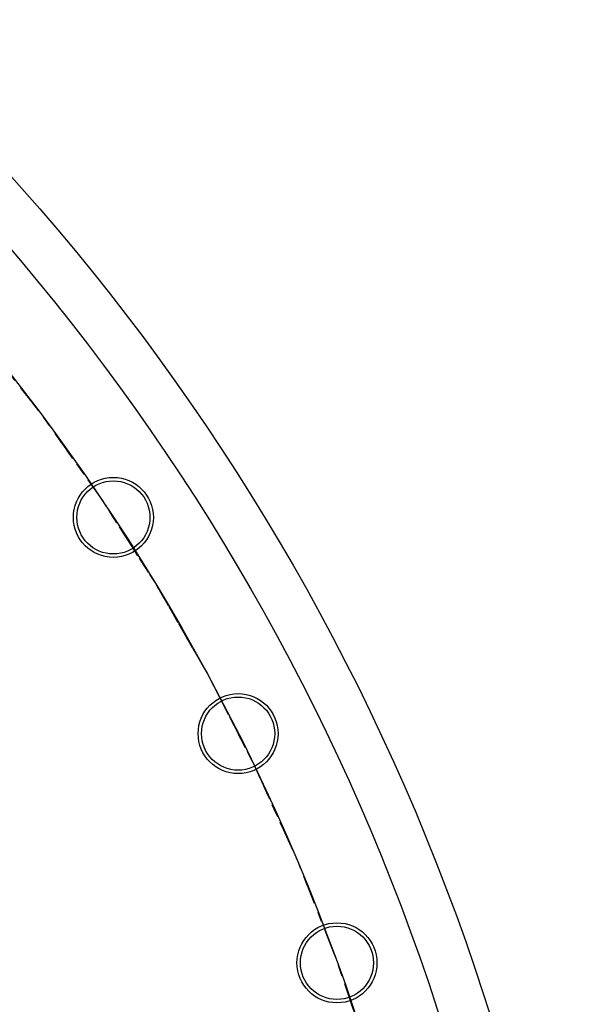
# Model space of a CAD drawing. Extents: x -1917 to 561, y -409 to 1119.
# Drawn here: x -148 to -142, y -29 to -19 of the extents above; entities that cross this region are included whole.
import ezdxf
from ezdxf.lldxf.tags import DXFTag

# ---------------------------------------------------------------- set-up
doc = ezdxf.new("R2010")
doc.units = 0
doc.header["$LTSCALE"] = 0.25
doc.header["$MEASUREMENT"] = 0
doc.linetypes.add('CENTER', pattern=[0.6, 0.375, -0.075, 0.075, -0.075])
doc.layers.add('CENTER', color=4, linetype='CENTERX2')
doc.layers.add('OBJECT', color=1, linetype='CONTINUOUS')
tags = doc.linetypes.add('CENTERX2', pattern=[4, 2.5, -0.5, 0.5, -0.5]).pattern_tags.tags
tags[10:11] = [DXFTag(74, 4), DXFTag(75, 0), DXFTag(340, '0'), DXFTag(46, 1.0), DXFTag(50, 0.0), DXFTag(44, 0.0), DXFTag(45, 0.0)]
tags[8:9] = [DXFTag(74, 4), DXFTag(75, 0), DXFTag(340, '0'), DXFTag(46, 1.0), DXFTag(50, 0.0), DXFTag(44, 0.0), DXFTag(45, 0.0)]
tags[6:7] = [DXFTag(74, 4), DXFTag(75, 0), DXFTag(340, '0'), DXFTag(46, 1.0), DXFTag(50, 0.0), DXFTag(44, 0.0), DXFTag(45, 0.0)]
tags[4:5] = [DXFTag(74, 4), DXFTag(75, 0), DXFTag(340, '0'), DXFTag(46, 1.0), DXFTag(50, 0.0), DXFTag(44, 0.0), DXFTag(45, 0.0)]

msp = doc.modelspace()

# ---------------------------------------------------------------- linework, layer by layer
at = {"layer": 'CENTER', "color": 4}
msp.add_circle((-165.38641, -35.89563), 22, dxfattribs=at)
at = {"layer": 'CENTER', "color": 4, "linetype": 'CENTER'}
msp.add_circle((-165.38641, -35.89563), 22, dxfattribs=at)
at = {"layer": 'CENTER', "color": 4, "linetype": 'CENTER', "ltscale": 3}
msp.add_circle((-165.38641, -35.89563), 22, dxfattribs=at)
at = {"layer": 'OBJECT'}
for centre, radius in [((-165.38641, -35.90137), 23.3125), ((-165.38641, -35.89563), 22.8125), ((-147.00568, -23.80643), 0.41), ((-147.00568, -23.80643), 0.375), ((-145.72649, -26.02204), 0.41), ((-145.72649, -26.02204), 0.375), ((-144.71317, -28.37118), 0.41), ((-144.71317, -28.37118), 0.375)]:
    msp.add_circle(centre, radius, dxfattribs=at)

doc.saveas('drawing.dxf')
